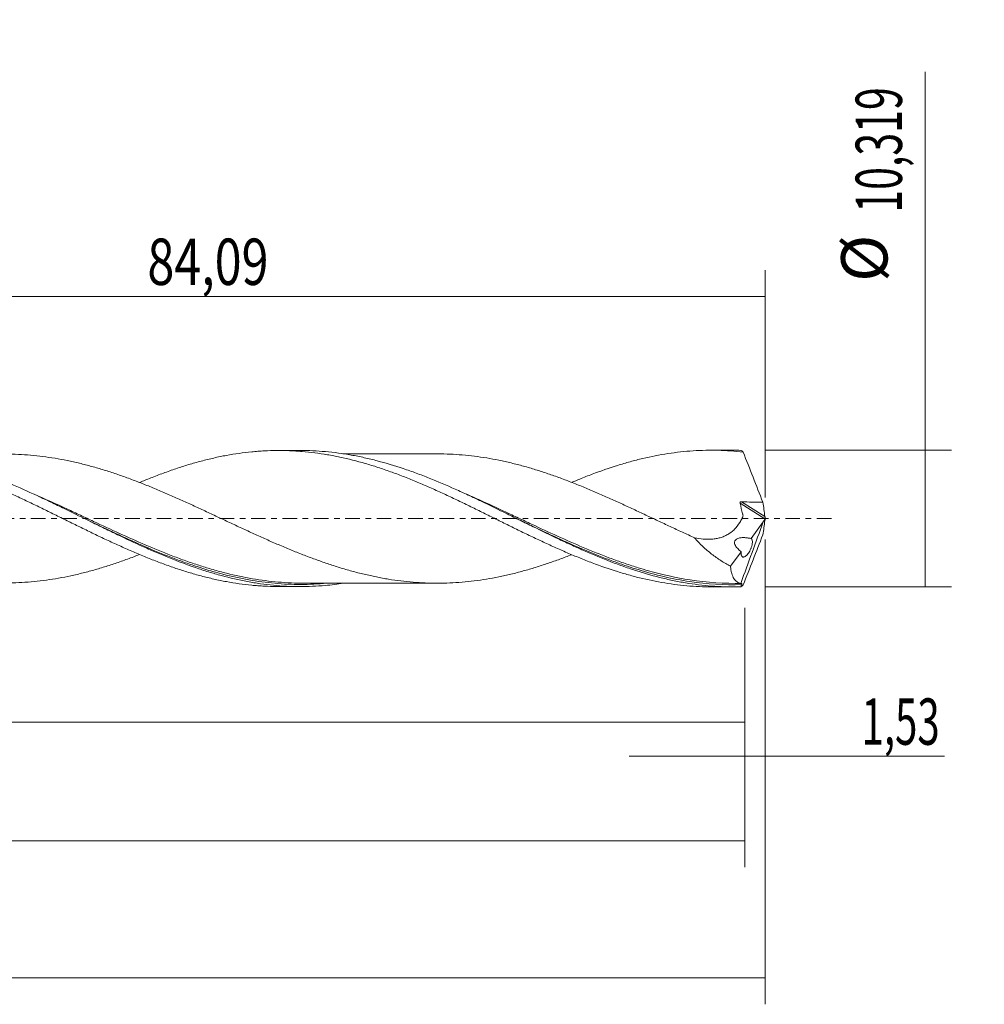
# Model space of a CAD drawing. Units: millimetres. Extents: x -60 to 152, y -37 to 41.
# Drawn here: x 79 to 152, y -37 to 38 of the extents above; entities that cross this region are included whole.
import ezdxf

# ---------------------------------------------------------------- set-up
doc = ezdxf.new("R2010")
doc.units = ezdxf.units.MM
doc.linetypes.add('CENTER', pattern=[47.5, 22, -8.5, 8.5, -8.5])
for name, color, linetype in [('1', 4, 'CONTINUOUS'), ('2', 7, 'CONTINUOUS'), ('SK2', 7, 'CONTINUOUS'), ('SK4', 2, 'CENTER')]:
    doc.layers.add(name, color=color, linetype=linetype)
doc.styles.add('iso_b_vert', font='simplex.shx')
doc.dimstyles.get("Standard").update_dxf_attribs({"dimtxt": 0.18, "dimasz": 0.18, "dimexe": 0.18, "dimexo": 0.0625, "dimgap": 0.09, "dimtad": 1, "dimzin": 0, "dimdsep": 52, "dimtxsty": 'Standard', "dimcen": 0.09, "dimadec": 0, "dimazin": 0, "dimtfac": 1, "dimtdec": 4, "dimtofl": 0, "dimtmove": 0, "dimatfit": 3, "dimfxl": 1, "dimtolj": 1, "dimtzin": 0, "dimarcsym": 0})

# ---------------------------------------------------------------- blocks, each defined once
blk = doc.blocks.new('DimnDraft3D1')
at = {"layer": 'SK2', "lineweight": 13}
for p, q in [((0, -1.5875), (0, -17.372898)), ((133.4678, -6.747), (133.4678, -17.372898)), ((0, -15.372898), (133.4678, -15.372898))]:
    blk.add_line(p, q, dxfattribs=at)
for points in [[(0, -15.372898), (3.499998, -14.912115), (3.500002, -15.833682), (0, -15.372898)], [(133.4678, -15.372898), (129.967802, -15.833682), (129.967798, -14.912115), (133.4678, -15.372898)]]:
    blk.add_solid(points, dxfattribs=at)
at = {"layer": 'SK2', "lineweight": 13, "insert": (59.714569, -14.497898), "char_height": 3.5, "attachment_point": 7, "line_spacing_factor": 1.084337, "style": 'iso_b_vert'}
blk.add_mtext('\\W0.7145;133,47', dxfattribs=at)
blk = doc.blocks.new('DimnDraft3D2')
at = {"layer": 'SK2', "lineweight": 13}
for p, q in [((135, -1.5875), (135, -36.692985)), ((-45, -7.5875), (-45, -36.692985)), ((-45, -34.692985), (135, -34.692985))]:
    blk.add_line(p, q, dxfattribs=at)
for points in [[(-45, -34.692985), (-41.500002, -34.232202), (-41.499998, -35.153769), (-45, -34.692985)], [(135, -34.692985), (131.500002, -35.153769), (131.499998, -34.232202), (135, -34.692985)]]:
    blk.add_solid(points, dxfattribs=at)
at = {"layer": 'SK2', "lineweight": 13, "insert": (39.490021, -33.817985), "char_height": 3.5, "attachment_point": 7, "line_spacing_factor": 1.084337, "style": 'iso_b_vert'}
blk.add_mtext('\\W0.6930;180,00', dxfattribs=at)
blk = doc.blocks.new('DimnDraft3D3')
at = {"layer": 'SK2', "lineweight": 13}
for p, q in [((50.91, 6.747), (50.91, 18.768619)), ((135, 1.5875), (135, 18.768619)), ((50.91, 16.768619), (135, 16.768619))]:
    blk.add_line(p, q, dxfattribs=at)
for points in [[(50.91, 16.768619), (54.409998, 17.229403), (54.410002, 16.307835), (50.91, 16.768619)], [(135, 16.768619), (131.500002, 16.307835), (131.499998, 17.229403), (135, 16.768619)]]:
    blk.add_solid(points, dxfattribs=at)
at = {"layer": 'SK2', "lineweight": 13, "insert": (88.322105, 17.643619), "char_height": 3.5, "attachment_point": 7, "line_spacing_factor": 1.084337, "style": 'iso_b_vert'}
blk.add_mtext('\\W0.7669;84,09', dxfattribs=at)
blk = doc.blocks.new('DimnDraft3D4')
at = {"layer": 'SK2', "lineweight": 13}
for p, q in [((135, -1.5875), (135, -19.962003)), ((133.4678, -6.747), (133.4678, -19.962003)), ((124.7178, -17.962003), (148.559715, -17.962003))]:
    blk.add_line(p, q, dxfattribs=at)
for points in [[(133.4678, -17.962003), (129.967802, -18.422787), (129.967798, -17.501219), (133.4678, -17.962003)], [(135, -17.962003), (138.499998, -17.501219), (138.500002, -18.422787), (135, -17.962003)]]:
    blk.add_solid(points, dxfattribs=at)
at = {"layer": 'SK2', "lineweight": 13, "insert": (142.278136, -17.087003), "char_height": 3.5, "attachment_point": 7, "line_spacing_factor": 1.084337, "style": 'iso_b_vert'}
blk.add_mtext('\\W0.6367;1,53', dxfattribs=at)
blk = doc.blocks.new('DimnDraft3D5')
at = {"layer": 'SK2', "lineweight": 13}
for p, q in [((133.4678, -6.747), (133.4678, -26.343428)), ((-45, -7.5875), (-45, -26.343428)), ((-45, -24.343428), (133.4678, -24.343428))]:
    blk.add_line(p, q, dxfattribs=at)
for points in [[(-45, -24.343428), (-41.500002, -23.882645), (-41.499998, -24.804212), (-45, -24.343428)], [(133.4678, -24.343428), (129.967802, -24.804212), (129.967798, -23.882645), (133.4678, -24.343428)]]:
    blk.add_solid(points, dxfattribs=at)
at = {"layer": 'SK2', "lineweight": 13, "insert": (36.225187, -23.468428), "char_height": 3.5, "attachment_point": 7, "line_spacing_factor": 1.084337, "style": 'iso_b_vert'}
blk.add_mtext('\\W0.7145;178,47', dxfattribs=at)
blk = doc.blocks.new('DimnDraft3D7')
at = {"layer": '2', "lineweight": 13}
for p, q in [((147.083343, -5.1595), (147.083343, 33.739924)), ((135.0553, 5.1595), (149.083343, 5.1595)), ((135.0553, -5.1595), (149.083343, -5.1595))]:
    blk.add_line(p, q, dxfattribs=at)
for points in [[(147.083343, 5.1595), (147.544126, 1.659502), (146.622559, 1.659498), (147.083343, 5.1595)], [(147.083343, -5.1595), (146.622559, -1.659502), (147.544126, -1.659498), (147.083343, -5.1595)]]:
    blk.add_solid(points, dxfattribs=at)
at = {"layer": '2', "lineweight": 13, "char_height": 3.5, "attachment_point": 7, "rotation": 90, "line_spacing_factor": 1.084337, "style": 'iso_b_vert'}
for s, insert in [('\\W0.6501;10,319', (145.333343, 23.101766)), ('%%c', (145.333343, 17.87911))]:
    blk.add_mtext(s, dxfattribs=dict(at, insert=insert))

msp = doc.modelspace()

# ---------------------------------------------------------------- linework, layer by layer
at = {"layer": '1', "lineweight": 18}
for p, q in [((99.8858, 5.1386), (98.2483, 5.1376)), ((132.5359, 5.159), (130.9064, 5.158)), ((133.9287, -1.5074), (134.8499, -0.2571)), ((132.3792, -3.6105), (133.1935, -2.5053)), ((98.2483, -5.1376), (99.8853, -5.1386)), ((130.9064, -5.158), (132.5359, -5.159))]:
    msp.add_line(p, q, dxfattribs=at)
at = {"layer": '1', "lineweight": 13}
for p, q in [((133.0979, 1.154), (134.9705, -0.0314)), ((133.2095, 1.2652), (134.9768, 0.1464))]:
    msp.add_line(p, q, dxfattribs=at)
at = {"layer": '1', "lineweight": 18}
for points, knots in [([(44.9305, 4.8456), (45.1311, 4.8456), (45.3315, 4.8431), (45.6857, 4.8337), (45.8395, 4.828), (46.1475, 4.8133), (46.3017, 4.8043), (46.7643, 4.7726), (47.0728, 4.7454), (47.6902, 4.6789), (47.9994, 4.6391), (48.6175, 4.5466), (48.9255, 4.4939), (49.5424, 4.3784), (49.8508, 4.3151), (50.7758, 4.1072), (51.3925, 3.9473), (52.1643, 3.719), (52.3188, 3.672), (52.6278, 3.5763), (52.7823, 3.5275), (53.2455, 3.3778), (53.554, 3.2731), (54.1707, 3.0552), (54.4789, 2.9421), (55.095, 2.7083), (55.4028, 2.5866), (56.0204, 2.3383), (56.33, 2.2109), (56.9481, 1.9512), (57.2568, 1.8188), (57.8734, 1.5487), (58.1814, 1.411), (58.7969, 1.1317), (59.1054, 0.992), (59.7226, 0.7088), (60.0316, 0.566), (60.6501, 0.2787), (60.9589, 0.1344), (61.4212, -0.0825), (61.5751, -0.155), (61.883, -0.2995), (62.0372, -0.3711), (62.4996, -0.5858), (62.8078, -0.7285), (63.4245, -1.0115), (63.7331, -1.1517), (64.1961, -1.3606), (64.3506, -1.43), (64.6594, -1.5682), (64.8135, -1.6371), (65.2763, -1.8402), (65.5848, -1.9722), (66.2014, -2.2314), (66.5095, -2.3586), (67.1258, -2.6064), (67.4339, -2.727), (67.8961, -2.9032), (68.0501, -2.9612), (68.3589, -3.0747), (68.5135, -3.1306), (68.977, -3.2944), (69.2856, -3.3985), (69.9022, -3.5982), (70.2103, -3.694), (70.8259, -3.8762), (71.1332, -3.962), (71.7496, -4.1219), (72.0582, -4.197), (72.6759, -4.3362), (72.9851, -4.3998), (73.6019, -4.5148), (73.9098, -4.5668), (74.5249, -4.6598), (74.833, -4.6992), (75.4493, -4.7655), (75.7575, -4.7925), (76.3745, -4.8354), (76.6837, -4.85), (77.3005, -4.8659), (77.6083, -4.8672), (78.2246, -4.8586), (78.5327, -4.8477), (79.1488, -4.8124), (79.4569, -4.7882), (80.0732, -4.7287), (80.3811, -4.6924), (80.9985, -4.6064), (81.3074, -4.5574), (81.9242, -4.4485), (82.2323, -4.3885), (82.8483, -4.2557), (83.1561, -4.1835), (83.6177, -4.067), (83.7715, -4.0266), (84.0797, -3.9438), (84.2339, -3.9011), (84.697, -3.7691), (85.0063, -3.6758), (85.6235, -3.4805), (85.9318, -3.3783), (86.5475, -3.1642), (86.8547, -3.0518), (87.3524, -2.866), (87.5421, -2.7939), (87.732, -2.7204)], [0, 0, 0, 0, 0.0140491, 0.0140491, 0.0248561, 0.0248561, 0.0356632, 0.0356632, 0.0572774, 0.0572774, 0.0788915, 0.0788915, 0.1005057, 0.1005057, 0.1221198, 0.1221198, 0.1653481, 0.1653481, 0.1761552, 0.1761552, 0.1869622, 0.1869622, 0.2085764, 0.2085764, 0.2301905, 0.2301905, 0.2518047, 0.2518047, 0.2734188, 0.2734188, 0.295033, 0.295033, 0.3166471, 0.3166471, 0.3382613, 0.3382613, 0.3598754, 0.3598754, 0.3814895, 0.3814895, 0.3922966, 0.3922966, 0.4031037, 0.4031037, 0.4247178, 0.4247178, 0.446332, 0.446332, 0.4571391, 0.4571391, 0.4679461, 0.4679461, 0.4895603, 0.4895603, 0.5111744, 0.5111744, 0.5327886, 0.5327886, 0.5435956, 0.5435956, 0.5544027, 0.5544027, 0.5760169, 0.5760169, 0.597631, 0.597631, 0.6192451, 0.6192451, 0.6408593, 0.6408593, 0.6624734, 0.6624734, 0.6840876, 0.6840876, 0.7057017, 0.7057017, 0.7273159, 0.7273159, 0.74893, 0.74893, 0.7705442, 0.7705442, 0.7921583, 0.7921583, 0.8137725, 0.8137725, 0.8353866, 0.8353866, 0.8570007, 0.8570007, 0.8786149, 0.8786149, 0.900229, 0.900229, 0.9110361, 0.9110361, 0.9218432, 0.9218432, 0.9434573, 0.9434573, 0.9650715, 0.9650715, 0.9866856, 0.9866856, 1, 1, 1, 1]), ([(55.0928, 2.7151), (55.1233, 2.7279), (55.1539, 2.7406), (55.3432, 2.8196), (55.5017, 2.8854), (55.8187, 3.0145), (55.9774, 3.0776), (56.4539, 3.263), (56.7722, 3.3811), (57.409, 3.6082), (57.7275, 3.7171), (58.2054, 3.8734), (58.3648, 3.9243), (58.6827, 4.0239), (58.8412, 4.0726), (59.6353, 4.3063), (60.2723, 4.4662), (61.2265, 4.6707), (61.5444, 4.7328), (62.1795, 4.8447), (62.4982, 4.8932), (63.4537, 5.0171), (64.0904, 5.0718), (64.8837, 5.1053), (65.042, 5.1102), (65.3594, 5.1164), (65.5183, 5.1176), (65.9959, 5.1159), (66.3154, 5.1076), (66.9528, 5.0769), (67.271, 5.0545), (67.7475, 5.0101), (67.9062, 4.9935), (68.2229, 4.9564), (68.3813, 4.9361), (68.8573, 4.8703), (69.1755, 4.82), (69.813, 4.7061), (70.1324, 4.6424), (70.6101, 4.5371), (70.7692, 4.5004), (71.0868, 4.4234), (71.2452, 4.3831), (71.7205, 4.2574), (72.0381, 4.1684), (72.6742, 3.9799), (72.9925, 3.8803), (73.6295, 3.6696), (73.9487, 3.5586), (74.4252, 3.3832), (74.5836, 3.323), (74.901, 3.2014), (75.0598, 3.1398), (75.5365, 2.9524), (75.8547, 2.8242), (76.4908, 2.5595), (76.8089, 2.4232), (77.4447, 2.1421), (77.7622, 1.9958), (78.3983, 1.702), (78.7167, 1.5542), (79.3531, 1.2549), (79.671, 1.1033), (80.1476, 0.8729), (80.3064, 0.7956), (80.6237, 0.6397), (80.782, 0.5606), (81.2579, 0.3242), (81.5766, 0.1672), (82.2143, -0.1452), (82.5328, -0.3009), (83.1688, -0.6119), (83.4865, -0.7669), (83.9617, -1.0004), (84.12, -1.0783), (84.4372, -1.2319), (84.596, -1.308), (85.0731, -1.5342), (85.3922, -1.6823), (86.03, -1.9746), (86.3483, -2.1181), (86.9832, -2.4007), (87.2994, -2.5408), (87.934, -2.8091), (88.2521, -2.9384), (88.8887, -3.1888), (89.2073, -3.31), (89.6852, -3.4855), (89.8443, -3.543), (90.1618, -3.6558), (90.3201, -3.7114), (90.7958, -3.8729), (91.1135, -3.974), (91.7493, -4.1643), (92.0674, -4.2538), (92.7034, -4.4214), (93.0216, -4.4994), (93.6567, -4.6448), (93.9744, -4.7103), (94.6104, -4.8267), (94.9285, -4.878), (95.5642, -4.9674), (95.8819, -5.0053), (96.3579, -5.052), (96.5163, -5.0659), (96.8335, -5.09), (96.9924, -5.1002), (97.4699, -5.1253), (97.7887, -5.1347), (98.161, -5.1374), (98.2151, -5.1376), (98.2692, -5.1376)], [0, 0, 0, 0, 0.0021207, 0.0021207, 0.0131665, 0.0131665, 0.0242124, 0.0242124, 0.046304, 0.046304, 0.0683956, 0.0683956, 0.0794415, 0.0794415, 0.0904873, 0.0904873, 0.1346706, 0.1346706, 0.1567622, 0.1567622, 0.1788538, 0.1788538, 0.2230371, 0.2230371, 0.2340829, 0.2340829, 0.2451288, 0.2451288, 0.2672204, 0.2672204, 0.289312, 0.289312, 0.3003579, 0.3003579, 0.3114037, 0.3114037, 0.3334953, 0.3334953, 0.3555869, 0.3555869, 0.3666328, 0.3666328, 0.3776786, 0.3776786, 0.3997702, 0.3997702, 0.4218619, 0.4218619, 0.4439535, 0.4439535, 0.4549993, 0.4549993, 0.4660451, 0.4660451, 0.4881368, 0.4881368, 0.5102284, 0.5102284, 0.5323201, 0.5323201, 0.5544117, 0.5544117, 0.5765033, 0.5765033, 0.5875492, 0.5875492, 0.598595, 0.598595, 0.6206866, 0.6206866, 0.6427783, 0.6427783, 0.6648699, 0.6648699, 0.6759157, 0.6759157, 0.6869615, 0.6869615, 0.7090532, 0.7090532, 0.7311448, 0.7311448, 0.7532365, 0.7532365, 0.7753281, 0.7753281, 0.7974197, 0.7974197, 0.8084655, 0.8084655, 0.8195114, 0.8195114, 0.841603, 0.841603, 0.8636946, 0.8636946, 0.8857863, 0.8857863, 0.9078779, 0.9078779, 0.9299696, 0.9299696, 0.9520612, 0.9520612, 0.963107, 0.963107, 0.9741528, 0.9741528, 0.9962445, 0.9962445, 1, 1, 1, 1]), ([(103.1328, -4.8917), (102.6781, -4.9606), (102.2236, -5.0154), (101.1143, -5.1135), (100.4583, -5.1413), (99.1507, -5.1355), (98.498, -5.102), (97.5167, -5.0067), (97.189, -4.9674), (96.5338, -4.8741), (96.2067, -4.8202), (95.2259, -4.6374), (94.5731, -4.4874), (93.5917, -4.2237), (93.2639, -4.1291), (92.6087, -3.9281), (92.2816, -3.8217), (91.3008, -3.4865), (90.6479, -3.2412), (89.6664, -2.8461), (89.3386, -2.7097), (88.6833, -2.4294), (88.3562, -2.2856), (87.3754, -1.8451), (86.7224, -1.5393), (85.7407, -1.0687), (85.4128, -0.9096), (84.7575, -0.5896), (84.4303, -0.4288), (83.4495, 0.0546), (82.7964, 0.378), (81.8146, 0.8577), (81.4866, 1.0169), (80.8313, 1.3316), (80.5041, 1.4869), (79.5232, 1.945), (78.87, 2.2403), (77.8881, 2.6616), (77.5601, 2.7985), (76.9048, 3.0634), (76.5776, 3.1912), (75.5966, 3.5597), (74.9434, 3.7853), (73.9613, 4.0887), (73.6332, 4.184), (72.9778, 4.3618), (72.6506, 4.4442), (71.6696, 4.671), (71.0163, 4.7951), (70.0341, 4.9379), (69.706, 4.9783), (69.0506, 5.0439), (68.7233, 5.0693), (68.0097, 5.108), (67.6234, 5.1184), (67.2369, 5.1182)], [0, 0, 0, 0, 0.0380597, 0.0380597, 0.0927433, 0.0927433, 0.147427, 0.147427, 0.1747688, 0.1747688, 0.2021107, 0.2021107, 0.2567943, 0.2567943, 0.2841362, 0.2841362, 0.311478, 0.311478, 0.3661617, 0.3661617, 0.3935035, 0.3935035, 0.4208453, 0.4208453, 0.475529, 0.475529, 0.5028708, 0.5028708, 0.5302127, 0.5302127, 0.5848963, 0.5848963, 0.6122382, 0.6122382, 0.63958, 0.63958, 0.6942637, 0.6942637, 0.7216055, 0.7216055, 0.7489473, 0.7489473, 0.803631, 0.803631, 0.8309728, 0.8309728, 0.8583147, 0.8583147, 0.9129983, 0.9129983, 0.9403402, 0.9403402, 0.967682, 0.967682, 1, 1, 1, 1]), ([(120.3673, -2.7371), (120.0759, -2.8505), (119.7846, -2.9598), (119.185, -3.1787), (118.8767, -3.2872), (118.2602, -3.4965), (117.9517, -3.5973), (117.3343, -3.7877), (117.0258, -3.8779), (116.4093, -4.0475), (116.1013, -4.1262), (115.4852, -4.2737), (115.1776, -4.3432), (114.5617, -4.4691), (114.2532, -4.5254), (113.6352, -4.6267), (113.3262, -4.6719), (112.7092, -4.7491), (112.401, -4.7808), (111.7859, -4.8324), (111.4781, -4.8521), (110.8619, -4.8786), (110.5535, -4.8853), (109.936, -4.8852), (109.6265, -4.8795), (109.0093, -4.8548), (108.7017, -4.8353), (108.0859, -4.7837), (107.7779, -4.7521), (107.1617, -4.677), (106.8534, -4.6329), (106.3907, -4.5573), (106.2364, -4.5306), (105.9277, -4.4743), (105.7734, -4.4445), (105.3105, -4.351), (105.0022, -4.283), (104.3858, -4.135), (104.0776, -4.0564), (103.4614, -3.8892), (103.1532, -3.8002), (102.6911, -3.658), (102.5373, -3.6089), (102.2291, -3.5091), (102.0749, -3.4582), (101.6118, -3.3026), (101.3027, -3.1946), (100.6858, -2.9694), (100.3776, -2.8533), (99.9155, -2.6741), (99.7614, -2.6137), (99.4538, -2.4902), (99.3, -2.4273), (98.8385, -2.2362), (98.5303, -2.1062), (97.9132, -1.8419), (97.6039, -1.7073), (96.9865, -1.4333), (96.678, -1.2947), (96.0628, -1.0122), (95.7551, -0.8701), (95.1394, -0.5843), (94.8313, -0.4406), (94.2146, -0.1525), (93.906, -0.0082), (93.288, 0.2812), (92.9803, 0.4268), (92.3643, 0.7146), (92.0562, 0.8571), (91.4402, 1.1393), (91.1323, 1.2788), (90.5159, 1.5544), (90.2077, 1.6908), (89.5912, 1.9603), (89.2822, 2.0922), (88.6652, 2.3492), (88.3569, 2.4747), (87.7406, 2.7183), (87.4326, 2.8363), (86.8166, 3.0658), (86.5092, 3.1779), (85.8926, 3.3915), (85.5834, 3.4935), (84.9656, 3.6882), (84.657, 3.7809), (84.1946, 3.9121), (84.0405, 3.9545), (83.7325, 4.0369), (83.5789, 4.077), (83.1173, 4.1928), (82.8093, 4.2646), (82.1926, 4.3965), (81.884, 4.4561), (81.2658, 4.5643), (80.9565, 4.6127), (80.3405, 4.6976), (80.0328, 4.733), (79.4168, 4.7916), (79.1086, 4.8153), (78.4922, 4.8495), (78.1837, 4.8597), (77.7638, 4.8648), (77.6526, 4.8654), (77.5415, 4.8653)], [0, 0, 0, 0, 0.0204293, 0.0204293, 0.0420247, 0.0420247, 0.0636201, 0.0636201, 0.0852156, 0.0852156, 0.106811, 0.106811, 0.1284065, 0.1284065, 0.1500019, 0.1500019, 0.1715973, 0.1715973, 0.1931928, 0.1931928, 0.2147882, 0.2147882, 0.2363837, 0.2363837, 0.2579791, 0.2579791, 0.2795745, 0.2795745, 0.30117, 0.30117, 0.3227654, 0.3227654, 0.3335631, 0.3335631, 0.3443609, 0.3443609, 0.3659563, 0.3659563, 0.3875517, 0.3875517, 0.4091472, 0.4091472, 0.4199449, 0.4199449, 0.4307426, 0.4307426, 0.4523381, 0.4523381, 0.4739335, 0.4739335, 0.4847312, 0.4847312, 0.4955289, 0.4955289, 0.5171244, 0.5171244, 0.5387198, 0.5387198, 0.5603152, 0.5603152, 0.5819107, 0.5819107, 0.6035061, 0.6035061, 0.6251016, 0.6251016, 0.646697, 0.646697, 0.6682924, 0.6682924, 0.6898879, 0.6898879, 0.7114833, 0.7114833, 0.7330788, 0.7330788, 0.7546742, 0.7546742, 0.7762696, 0.7762696, 0.7978651, 0.7978651, 0.8194605, 0.8194605, 0.841056, 0.841056, 0.8518537, 0.8518537, 0.8626514, 0.8626514, 0.8842468, 0.8842468, 0.9058423, 0.9058423, 0.9274377, 0.9274377, 0.9490332, 0.9490332, 0.9706286, 0.9706286, 0.992224, 0.992224, 1, 1, 1, 1]), ([(87.7481, 2.7302), (88.0218, 2.8447), (88.296, 2.9556), (88.8887, 3.1888), (89.2073, 3.31), (89.6852, 3.4855), (89.8443, 3.543), (90.1618, 3.6558), (90.3201, 3.7114), (90.7958, 3.8729), (91.1135, 3.974), (91.7493, 4.1643), (92.0674, 4.2538), (92.7034, 4.4214), (93.0216, 4.4994), (93.6567, 4.6448), (93.9744, 4.7103), (94.6104, 4.8267), (94.9285, 4.878), (95.5642, 4.9674), (95.8819, 5.0053), (96.3579, 5.052), (96.5163, 5.0659), (96.8335, 5.09), (96.9924, 5.1002), (97.4699, 5.1253), (97.7887, 5.1347), (98.4252, 5.1393), (98.7431, 5.1346), (99.2193, 5.1166), (99.3779, 5.1088), (99.6947, 5.0895), (99.8528, 5.0779), (100.3284, 5.0381), (100.6466, 5.0047), (101.2841, 4.9241), (101.603, 4.877), (102.2391, 4.769), (102.5565, 4.7083), (103.5058, 4.5036), (104.1421, 4.3442), (105.0979, 4.0685), (105.4166, 3.9707), (105.8927, 3.8145), (106.0509, 3.7606), (106.3677, 3.6508), (106.5262, 3.5949), (107.0023, 3.4241), (107.3202, 3.3063), (107.9561, 3.0612), (108.2742, 2.9341), (108.7513, 2.7362), (108.9105, 2.669), (109.2279, 2.5317), (109.3864, 2.462), (109.8625, 2.2521), (110.1803, 2.1104), (110.816, 1.822), (111.1338, 1.6751), (111.6102, 1.4507), (111.769, 1.3752), (112.0864, 1.2225), (112.2449, 1.1451), (112.7206, 0.9115), (113.0391, 0.7555), (113.6755, 0.4444), (113.9936, 0.2886), (114.629, -0.0241), (114.9465, -0.1809), (115.4218, -0.4178), (115.5799, -0.4975), (115.8969, -0.655), (116.0556, -0.7332), (116.5326, -0.9663), (116.8518, -1.1198), (117.4885, -1.4234), (117.8064, -1.5733), (118.4408, -1.8703), (118.7567, -2.0186), (119.3907, -2.3054), (119.7086, -2.4445), (120.3453, -2.7156), (120.6643, -2.848), (121.1414, -3.0406), (121.3003, -3.1039), (121.6175, -3.2288), (121.7756, -3.2906), (122.567, -3.5926), (123.203, -3.81), (124.1572, -4.1064), (124.4759, -4.2), (124.9518, -4.3326), (125.11, -4.3756), (125.4271, -4.4575), (125.5857, -4.4966), (126.3794, -4.6839), (127.0153, -4.8071), (127.9678, -4.9538), (128.2849, -4.9964), (128.9199, -5.0661), (129.2372, -5.0935), (129.8705, -5.1342), (130.1866, -5.1475), (130.6432, -5.1566), (130.7843, -5.158), (130.9253, -5.158)], [0, 0, 0, 0, 0.0190245, 0.0190245, 0.0410947, 0.0410947, 0.0521298, 0.0521298, 0.0631649, 0.0631649, 0.0852351, 0.0852351, 0.1073052, 0.1073052, 0.1293754, 0.1293754, 0.1514456, 0.1514456, 0.1735158, 0.1735158, 0.195586, 0.195586, 0.2066211, 0.2066211, 0.2176562, 0.2176562, 0.2397263, 0.2397263, 0.2617965, 0.2617965, 0.2728316, 0.2728316, 0.2838667, 0.2838667, 0.3059369, 0.3059369, 0.3280071, 0.3280071, 0.3500773, 0.3500773, 0.3942176, 0.3942176, 0.4162878, 0.4162878, 0.4273229, 0.4273229, 0.438358, 0.438358, 0.4604282, 0.4604282, 0.4824983, 0.4824983, 0.4935334, 0.4935334, 0.5045685, 0.5045685, 0.5266387, 0.5266387, 0.5487089, 0.5487089, 0.559744, 0.559744, 0.5707791, 0.5707791, 0.5928493, 0.5928493, 0.6149194, 0.6149194, 0.6369896, 0.6369896, 0.6480247, 0.6480247, 0.6590598, 0.6590598, 0.68113, 0.68113, 0.7032002, 0.7032002, 0.7252704, 0.7252704, 0.7473405, 0.7473405, 0.7694107, 0.7694107, 0.7804458, 0.7804458, 0.7914809, 0.7914809, 0.8356213, 0.8356213, 0.8576915, 0.8576915, 0.8687265, 0.8687265, 0.8797616, 0.8797616, 0.923902, 0.923902, 0.9459722, 0.9459722, 0.9680424, 0.9680424, 0.9901125, 0.9901125, 1, 1, 1, 1]), ([(133.1521, -5.1503), (132.825, -5.1597), (132.4979, -5.1615), (131.8432, -5.1497), (131.5156, -5.136), (130.5349, -5.0725), (129.8825, -4.9999), (128.9028, -4.8473), (128.5761, -4.7891), (127.9216, -4.6585), (127.5939, -4.5861), (126.6131, -4.3494), (125.9607, -4.1652), (124.9809, -3.8533), (124.6541, -3.7434), (123.9995, -3.5124), (123.6719, -3.3915), (122.6911, -3.0149), (122.0386, -2.7451), (121.0586, -2.318), (120.7318, -2.1719), (120.077, -1.8733), (119.7494, -1.7209), (118.7685, -1.2576), (118.116, -0.9401), (117.1359, -0.458), (116.809, -0.2963), (116.1542, 0.028), (115.8265, 0.1905), (114.8456, 0.6751), (114.1931, 0.9955), (113.2128, 1.4648), (112.8859, 1.6194), (112.2309, 1.9238), (111.9033, 2.0734), (110.9224, 2.5113), (110.2697, 2.7894), (109.2894, 3.1799), (108.9624, 3.3056), (108.3074, 3.5471), (107.9797, 3.6628), (106.9987, 3.9924), (106.3461, 4.1891), (105.3656, 4.4458), (105.0385, 4.5249), (104.3834, 4.6697), (104.0558, 4.7352), (103.0747, 4.91), (102.422, 4.9978), (101.1407, 5.1112), (100.511, 5.139), (99.883, 5.1386)], [0, 0, 0, 0, 0.0294811, 0.0294811, 0.0589623, 0.0589623, 0.1179245, 0.1179245, 0.1474056, 0.1474056, 0.1768868, 0.1768868, 0.235849, 0.235849, 0.2653302, 0.2653302, 0.2948113, 0.2948113, 0.3537736, 0.3537736, 0.3832547, 0.3832547, 0.4127358, 0.4127358, 0.4716981, 0.4716981, 0.5011792, 0.5011792, 0.5306603, 0.5306603, 0.5896226, 0.5896226, 0.6191037, 0.6191037, 0.6485849, 0.6485849, 0.7075471, 0.7075471, 0.7370282, 0.7370282, 0.7665094, 0.7665094, 0.8254716, 0.8254716, 0.8549528, 0.8549528, 0.8844339, 0.8844339, 0.9433961, 0.9433961, 1, 1, 1, 1]), ([(110.2176, 4.8853), (110.1442, 4.8852), (109.9193, 4.8849), (109.4978, 4.8852), (108.9338, 4.8855), (108.3241, 4.8843), (107.7216, 4.884), (107.1461, 4.8844), (106.5747, 4.8838), (105.983, 4.8832), (105.3074, 4.8835), (104.6238, 4.8824), (103.9814, 4.8822), (103.5046, 4.8824), (103.2189, 4.8822), (103.1015, 4.8821), (103.0915, 4.8821)], [0, 0, 0, 0, 0.0309102, 0.0946965, 0.177431, 0.2683513, 0.3513466, 0.4310677, 0.5106204, 0.5919277, 0.6801594, 0.7950366, 0.8797175, 0.9505662, 0.9957712, 1, 1, 1, 1]), ([(110.2229, 4.8853), (110.2377, 4.8853), (110.2525, 4.8853), (110.5751, 4.885), (110.8828, 4.878), (111.4979, 4.851), (111.8052, 4.831), (112.4199, 4.779), (112.7281, 4.747), (113.3453, 4.6692), (113.6539, 4.6239), (114.2699, 4.5224), (114.5776, 4.466), (115.0386, 4.3715), (115.1922, 4.3384), (115.4993, 4.2692), (115.6532, 4.2335), (116.1148, 4.1228), (116.4227, 4.044), (117.0393, 3.874), (117.3483, 3.7836), (117.8105, 3.6408), (117.9644, 3.592), (118.272, 3.4918), (118.4256, 3.4404), (118.8869, 3.2837), (119.1946, 3.1752), (119.8101, 2.9504), (120.1178, 2.8347), (120.7338, 2.594), (121.0422, 2.4693), (121.5046, 2.277), (121.6584, 2.2119), (121.9665, 2.0815), (122.1206, 2.0158), (122.5826, 1.8169), (122.8904, 1.6819), (123.5059, 1.4079), (123.8135, 1.269), (124.4288, 0.9867), (124.7362, 0.8427), (125.3532, 0.5552), (125.662, 0.4109), (126.2784, 0.1218), (126.5863, -0.0229), (127.2016, -0.3123), (127.5091, -0.4572), (128.1236, -0.7465), (128.4316, -0.8894), (129.0481, -1.1727), (129.3571, -1.3136), (129.6653, -1.4522)], [0, 0, 0, 0, 0.0022805, 0.0022805, 0.0497909, 0.0497909, 0.0973014, 0.0973014, 0.1448118, 0.1448118, 0.1923223, 0.1923223, 0.2398328, 0.2398328, 0.263588, 0.263588, 0.2873432, 0.2873432, 0.3348537, 0.3348537, 0.3823641, 0.3823641, 0.4061193, 0.4061193, 0.4298746, 0.4298746, 0.477385, 0.477385, 0.5248955, 0.5248955, 0.5724059, 0.5724059, 0.5961612, 0.5961612, 0.6199164, 0.6199164, 0.6674268, 0.6674268, 0.7149373, 0.7149373, 0.7624477, 0.7624477, 0.8099582, 0.8099582, 0.8574686, 0.8574686, 0.9049791, 0.9049791, 0.9524895, 0.9524895, 1, 1, 1, 1]), ([(120.3976, 2.7363), (120.5926, 2.8177), (120.7877, 2.8978), (121.1414, 3.0406), (121.3003, 3.1039), (121.6175, 3.2288), (121.7756, 3.2906), (122.567, 3.5926), (123.203, 3.81), (124.1572, 4.1064), (124.4759, 4.2), (124.9518, 4.3326), (125.11, 4.3756), (125.4271, 4.4575), (125.5857, 4.4966), (126.3794, 4.6839), (127.0153, 4.8071), (127.9678, 4.9538), (128.2849, 4.9964), (128.9199, 5.0661), (129.2372, 5.0935), (129.8705, 5.1342), (130.1866, 5.1475), (130.6596, 5.1569), (130.8171, 5.1583), (131.1316, 5.1575), (131.2884, 5.1553), (132.0735, 5.1351), (132.7045, 5.091), (133.3358, 5.0192)], [0, 0, 0, 0, 0.0449639, 0.0449639, 0.081696, 0.081696, 0.1184282, 0.1184282, 0.2653568, 0.2653568, 0.3388211, 0.3388211, 0.3755533, 0.3755533, 0.4122854, 0.4122854, 0.5592141, 0.5592141, 0.6326784, 0.6326784, 0.7061427, 0.7061427, 0.779607, 0.779607, 0.8163392, 0.8163392, 0.8530714, 0.8530714, 1, 1, 1, 1]), ([(129.6653, -1.4522), (129.8854, -1.4986), (130.1054, -1.5323), (130.4354, -1.5601), (130.545, -1.5655), (130.7618, -1.5678), (130.8691, -1.5647), (131.0816, -1.5493), (131.1868, -1.5368), (131.3943, -1.5003), (131.4967, -1.4768), (131.6989, -1.418), (131.7989, -1.3826), (131.9917, -1.3006), (132.0851, -1.2539), (132.2655, -1.1488), (132.3525, -1.0903), (132.52, -0.9612), (132.6008, -0.8902), (132.8308, -0.6602), (132.9652, -0.4869), (133.1422, -0.2011), (133.1971, -0.1014), (133.2609, 0.0281), (133.2734, 0.0543), (133.2919, 0.0939), (133.2979, 0.1072), (133.3103, 0.1335), (133.3164, 0.1468), (133.3269, 0.1925), (133.3245, 0.2265), (133.3142, 0.2764), (133.3097, 0.2929), (133.3017, 0.326), (133.2333, 0.6076), (133.1639, 0.8891), (133.0979, 1.154)], [0, 0, 0, 0, 0.125, 0.125, 0.1875, 0.1875, 0.25, 0.25, 0.3125, 0.3125, 0.375, 0.375, 0.4375, 0.4375, 0.5, 0.5, 0.5625, 0.5625, 0.625, 0.625, 0.75, 0.75, 0.8125, 0.8125, 0.828125, 0.828125, 0.8359375, 0.8359375, 0.84375, 0.84375, 0.859375, 0.859375, 0.8671875, 0.8671875, 0.875, 1, 1, 1, 1]), ([(133.0979, 1.154), (133.0941, 1.1692), (133.0931, 1.1853), (133.1002, 1.2155), (133.1089, 1.2297), (133.1329, 1.2502), (133.1476, 1.2567), (133.178, 1.2644), (133.1938, 1.2656), (133.2095, 1.2652)], [0, 0, 0, 0, 0.25, 0.25, 0.5, 0.5, 0.75, 0.75, 1, 1, 1, 1]), ([(133.2095, 1.2652), (133.4785, 1.2573), (133.7475, 1.2497), (134.1508, 1.2401), (134.2852, 1.2372), (134.5536, 1.2329), (134.6878, 1.2309), (134.822, 1.2289)], [0, 0, 0, 0, 0.5, 0.5, 0.75, 0.75, 1, 1, 1, 1]), ([(116.1958, 0.0072), (116.3261, -0.0554), (116.4563, -0.1179), (116.9145, -0.3378), (117.2417, -0.4945), (118.8742, -1.2719), (120.1681, -1.8727), (122.116, -2.6921), (122.7665, -2.9516), (123.7472, -3.3144), (124.0749, -3.4308), (124.6727, -3.6337), (124.9427, -3.7218), (125.212, -3.8058)], [0, 0, 0, 0, 0.0429587, 0.0429587, 0.1514907, 0.1514907, 0.5856191, 0.5856191, 0.8026832, 0.8026832, 0.9112153, 0.9112153, 1, 1, 1, 1]), ([(134.9768, 0.1464), (134.9787, 0.1314), (134.9818, 0.1146), (134.9897, 0.0784), (134.9945, 0.0591), (135, 0.0393)], [0, 0, 0, 0, 0.5, 0.5, 1, 1, 1, 1]), ([(83.612, -0.0245), (83.8159, -0.122), (84.0193, -0.2192), (84.8779, -0.629), (85.5302, -0.9386), (87.4844, -1.844), (88.7834, -2.4169), (90.4235, -3.0523), (90.7523, -3.1754), (91.4121, -3.4124), (91.7416, -3.5256), (92.4711, -3.7645), (92.8709, -3.8873), (93.27, -4.0011)], [0, 0, 0, 0, 0.0629955, 0.0629955, 0.2662068, 0.2662068, 0.6726294, 0.6726294, 0.774235, 0.774235, 0.8758407, 0.8758407, 1, 1, 1, 1]), ([(134.9768, -0.1464), (134.9787, -0.1314), (134.9818, -0.1146), (134.9897, -0.0784), (134.9945, -0.0591), (135, -0.0393)], [0, 0, 0, 0, 0.5, 0.5, 1, 1, 1, 1]), ([(129.6653, -1.4522), (129.8597, -1.6838), (130.066, -1.9003), (130.4974, -2.3091), (130.7238, -2.5022), (131.1836, -2.86), (131.4178, -3.0256), (131.8933, -3.3343), (132.1346, -3.4775), (132.3792, -3.6105)], [0, 0, 0, 0, 0.25, 0.25, 0.5, 0.5, 0.75, 0.75, 1, 1, 1, 1]), ([(133.1935, -2.5053), (133.1096, -2.444), (133.028, -2.3768), (132.9131, -2.2618), (132.8765, -2.2214), (132.8081, -2.1345), (132.7761, -2.0877), (132.7232, -1.9881), (132.702, -1.9343), (132.6871, -1.8518), (132.6851, -1.8243), (132.6878, -1.7714), (132.6926, -1.7457), (132.7079, -1.6989), (132.7185, -1.6771), (132.7436, -1.6384), (132.7581, -1.6211), (132.8056, -1.5743), (132.8421, -1.5503), (132.9188, -1.5115), (132.9597, -1.4965), (133.0425, -1.473), (133.0847, -1.4643), (133.2129, -1.4451), (133.3004, -1.4409), (133.4781, -1.4436), (133.5681, -1.4507), (133.748, -1.473), (133.8383, -1.4884), (133.9287, -1.5074)], [0, 0, 0, 0, 0.125, 0.125, 0.1875, 0.1875, 0.25, 0.25, 0.3125, 0.3125, 0.34375, 0.34375, 0.375, 0.375, 0.40625, 0.40625, 0.4375, 0.4375, 0.5, 0.5, 0.5625, 0.5625, 0.625, 0.625, 0.75, 0.75, 0.875, 0.875, 1, 1, 1, 1]), ([(133.1935, -2.5053), (133.1892, -2.5354), (133.1863, -2.5642), (133.1832, -2.6192), (133.1831, -2.6456), (133.1854, -2.6942), (133.1879, -2.7167), (133.1952, -2.7581), (133.2, -2.7772), (133.2177, -2.828), (133.2336, -2.8543), (133.2719, -2.8924), (133.2938, -2.904), (133.3429, -2.914), (133.3697, -2.9123), (133.4261, -2.8966), (133.4563, -2.8825), (133.5183, -2.8428), (133.5501, -2.8175), (133.6151, -2.7555), (133.6486, -2.7186), (133.715, -2.6344), (133.748, -2.5873), (133.8116, -2.4843), (133.8429, -2.4273), (133.8861, -2.3374), (133.8999, -2.3067), (133.9261, -2.2436), (133.9386, -2.211), (133.9729, -2.1137), (133.9916, -2.0488), (134.0192, -1.9208), (134.0275, -1.8611), (134.033, -1.751), (134.0301, -1.7031), (134.0147, -1.621), (134.0025, -1.5882), (133.9703, -1.5365), (133.9509, -1.5186), (133.9287, -1.5074)], [0, 0, 0, 0, 0.03125, 0.03125, 0.0625, 0.0625, 0.09375, 0.09375, 0.125, 0.125, 0.1875, 0.1875, 0.25, 0.25, 0.3125, 0.3125, 0.375, 0.375, 0.4375, 0.4375, 0.5, 0.5, 0.5625, 0.5625, 0.625, 0.625, 0.65625, 0.65625, 0.6875, 0.6875, 0.75, 0.75, 0.8125, 0.8125, 0.875, 0.875, 0.9375, 0.9375, 1, 1, 1, 1]), ([(133.1618, -4.895), (133.0567, -4.8811), (132.9594, -4.8449), (132.8261, -4.7542), (132.7837, -4.7177), (132.7051, -4.6335), (132.6687, -4.5857), (132.568, -4.425), (132.5122, -4.2951), (132.4471, -4.0632), (132.4286, -3.9794), (132.3987, -3.8026), (132.3872, -3.7091), (132.3792, -3.6105)], [0, 0, 0, 0, 0.25, 0.25, 0.375, 0.375, 0.5, 0.5, 0.75, 0.75, 0.875, 0.875, 1, 1, 1, 1]), ([(100.1386, -4.8806), (100.0716, -4.8807), (100.0045, -4.8804), (99.6086, -4.8769), (99.2782, -4.8666), (98.6204, -4.8316), (98.2925, -4.8069), (96.6562, -4.6479), (95.3581, -4.4079), (93.7106, -3.9812), (93.3661, -3.8853), (93.0209, -3.783)], [0, 0, 0, 0, 0.0280989, 0.0280989, 0.1658395, 0.1658395, 0.3035801, 0.3035801, 0.8545425, 0.8545425, 1, 1, 1, 1]), ([(133.2334, -4.8965), (131.9182, -4.9238), (130.6192, -4.8321), (128.274, -4.471), (127.2276, -4.2392), (126.1728, -3.9442)], [0, 0, 0, 0, 0.55371, 0.55371, 1, 1, 1, 1]), ([(100.0336, -4.8806), (100.2206, -4.88), (100.5871, -4.8794), (101.143, -4.8785), (101.6313, -4.8813), (102.0389, -4.8815), (102.4097, -4.8816), (102.8392, -4.8819), (103.3011, -4.8823), (103.7596, -4.8823), (104.1912, -4.8822), (104.7133, -4.8826), (105.3397, -4.8835), (106.014, -4.8831), (106.6308, -4.8839), (107.1468, -4.8844), (107.6241, -4.8841), (108.1394, -4.884), (108.7091, -4.8851), (109.285, -4.8854), (109.7827, -4.8848), (110.0925, -4.8852), (110.2163, -4.8854)], [0, 0, 0, 0, 0.0567305, 0.1104335, 0.1619709, 0.2025608, 0.2316073, 0.2708101, 0.3288908, 0.3673541, 0.4056286, 0.4557597, 0.5208534, 0.5897803, 0.6539871, 0.7021744, 0.7414741, 0.7942931, 0.8536749, 0.9089473, 0.9635955, 1, 1, 1, 1]), ([(133.2334, -4.8965), (133.2358, -4.8959), (133.2374, -4.8972), (133.2388, -4.9045), (133.2385, -4.9106), (133.2353, -4.9278), (133.2325, -4.939), (133.2248, -4.9637), (133.22, -4.9771), (133.2149, -4.99)], [0, 0, 0, 0, 0.25, 0.25, 0.5, 0.5, 0.75, 0.75, 1, 1, 1, 1])]:
    msp.add_open_spline(points, degree=3, knots=knots, dxfattribs=at)
for points, degree in [([(133.1521, 5.1503), (132.9461, 5.1563), (132.7399, 5.1591), (132.5337, 5.159)], 3), ([(133.3358, 5.0192), (133.265, 5.0884), (133.204, 5.1324), (133.1521, 5.1503)], 3), ([(133.3358, 5.0192), (133.8344, 3.7588), (134.3335, 2.4962), (134.822, 1.2289)], 3), ([(134.822, 1.2289), (134.8801, 0.868), (134.9318, 0.5072), (134.9768, 0.1464)], 3), ([(135, 0.0393), (134.9918, 0.0142), (134.9812, -0.0116), (134.9705, -0.0314)], 3), ([(135, 0.0393), (135, 0.0131), (135, -0.0131), (135, -0.0393)], 3), ([(116.213, -0.0011), (116.213, -0.0011), (116.213, -0.0011)], 2), ([(134.8499, -0.2571), (134.2872, -1.8031), (133.7245, -3.349), (133.1618, -4.895)], 3), ([(134.822, -1.2289), (134.8801, -0.868), (134.9318, -0.5072), (134.9768, -0.1464)], 3), ([(134.9705, -0.0314), (134.9301, -0.1065), (134.8899, -0.1818), (134.8499, -0.2571)], 3), ([(133.3358, -5.0192), (133.8344, -3.7588), (134.3337, -2.4959), (134.822, -1.2289)], 3), ([(132.7742, -4.9013), (133.2012, -4.9015)], 1), ([(133.2149, -4.99), (133.194, -5.0435), (133.1731, -5.0969), (133.1521, -5.1503)], 3), ([(133.3358, -5.0192), (133.265, -5.0884), (133.204, -5.1324), (133.1521, -5.1503)], 3), ([(133.1618, -4.895), (133.1735, -4.8994), (133.186, -4.9016), (133.1992, -4.9014)], 3)]:
    msp.add_open_spline(points, degree=degree, dxfattribs=at)
at = {"layer": '1', "lineweight": 13}
for points, knots in [([(93.0209, -3.783), (92.7124, -3.6915), (92.4033, -3.5948), (91.7653, -3.3857), (91.4358, -3.2726), (90.7763, -3.0365), (90.4477, -2.914), (88.8082, -2.2826), (87.5092, -1.716), (85.5551, -0.8242), (84.9027, -0.52), (83.9198, -0.0597), (83.5914, 0.0944), (82.9326, 0.4027), (82.6024, 0.5568), (81.4351, 1.0977), (80.6022, 1.4765), (79.7709, 1.837)], [0, 0, 0, 0, 0.0699448, 0.0699448, 0.1440409, 0.1440409, 0.218137, 0.218137, 0.5145214, 0.5145214, 0.6627135, 0.6627135, 0.7368096, 0.7368096, 0.8109057, 0.8109057, 1, 1, 1, 1]), ([(126.1728, -3.9442), (125.919, -3.8731), (125.6646, -3.7985), (125.0811, -3.6194), (124.7509, -3.5124), (124.0937, -3.2893), (123.766, -3.1731), (122.7857, -2.8118), (122.1353, -2.5539), (120.1873, -1.7419), (118.8932, -1.1491), (117.2608, -0.3854), (116.9336, -0.2315), (116.2772, 0.0774), (115.9473, 0.2327), (114.9597, 0.6959), (114.3054, 1.0004), (113.2525, 1.4778), (112.8526, 1.6562), (112.4531, 1.8304)], [0, 0, 0, 0, 0.0554129, 0.0554129, 0.126821, 0.126821, 0.1982291, 0.1982291, 0.3410454, 0.3410454, 0.6266779, 0.6266779, 0.6980861, 0.6980861, 0.7694942, 0.7694942, 0.9123105, 0.9123105, 1, 1, 1, 1]), ([(93.27, -4.0011), (93.524, -4.0735), (93.7778, -4.1423), (95.3348, -4.5411), (96.6328, -4.7743), (98.2696, -4.9211), (98.5977, -4.9432), (99.2558, -4.9726), (99.5863, -4.98), (100.5653, -4.9792), (101.2114, -4.9495), (101.8558, -4.8917)], [0, 0, 0, 0, 0.0888765, 0.0888765, 0.5458091, 0.5458091, 0.6600422, 0.6600422, 0.7742754, 0.7742754, 1, 1, 1, 1]), ([(125.212, -3.8058), (125.2719, -3.8245), (125.3317, -3.843), (126.706, -4.2629), (128.004, -4.5664), (130.6005, -4.9501), (131.8994, -5.0309), (133.2149, -4.99)], [0, 0, 0, 0, 0.022238, 0.022238, 0.511119, 0.511119, 1, 1, 1, 1])]:
    msp.add_open_spline(points, degree=3, knots=knots, dxfattribs=at)
at = {"layer": 'SK4', "lineweight": 18, "ltscale": 0.05}
msp.add_line((140, 0), (-50, 0), dxfattribs=at)

# ---------------------------------------------------------------- dimensions: what is measured, and where the dimension line sits
at = {"layer": '2', "lineweight": 13}
dim = msp.add_aligned_dim(p1=(135.0553, -5.1595), p2=(135.0553, 5.1595), distance=-14.028, dimstyle='Standard', override={"dimtxt": 3.5, "dimasz": 3.5, "dimexe": 2, "dimexo": 1.5875, "dimgap": 1.75, "dimtad": 1, "dimtih": 0, "dimtoh": 0, "dimdec": 3, "dimpost": '<>', "dimtxsty": 'iso_b_vert', "dimsah": 1, "dimclrd": 35, "dimclre": 35, "dimclrt": 35, "dimtm": -0.005, "dimtdec": 2, "dimtmove": 0}, dxfattribs=at)
dim.commit()
dim.dimension.update_dxf_attribs({"geometry": 'DimnDraft3D7', "text_midpoint": (144.4583, 22.2268)})
at = {"layer": 'SK2', "lineweight": 13}
for base, p1, p2, picture, middle in [((135, 16.7686), (50.91, 6.747), (135, 1.5875), 'DimnDraft3D3', (92.955, 16.7686)), ((135, -34.693), (-45, -7.5875), (135, -1.5875), 'DimnDraft3D2', (44.8091, -34.693)), ((133.4678, -15.3729), (0, -1.5875), (133.4678, -6.747), 'DimnDraft3D1', (65.2179, -15.3729)), ((133.4678, -17.962), (135, -1.5875), (133.4678, -6.747), 'DimnDraft3D4', (144.9814, -17.962)), ((133.4678, -24.3434), (-45, -7.5875), (133.4678, -6.747), 'DimnDraft3D5', (41.7285, -24.3434))]:
    dim = msp.add_linear_dim(base=base, p1=p1, p2=p2, dimstyle='Standard', override={"dimtxt": 3.5, "dimasz": 3.5, "dimexe": 2, "dimexo": 1.5875, "dimgap": 1.75, "dimtad": 1, "dimtih": 0, "dimdec": 2, "dimpost": '<>', "dimtxsty": 'iso_b_vert', "dimsah": 1, "dimclrd": 35, "dimclre": 35, "dimclrt": 35, "dimtm": -0.005, "dimtdec": 2, "dimtofl": 1, "dimtmove": 0}, dxfattribs=at)
    dim.commit()
    dim.dimension.update_dxf_attribs({"geometry": picture, "text_midpoint": middle})

doc.saveas('drawing.dxf')
